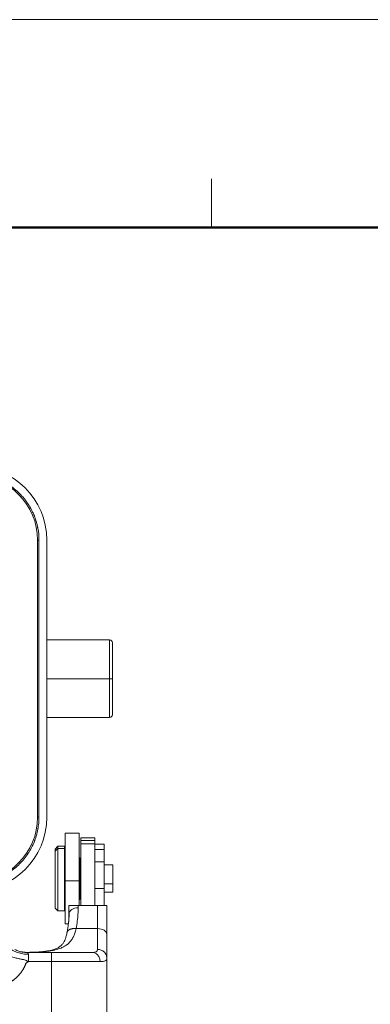
# Model space of a CAD drawing. Units: millimetres. Extents: x 1592 to 2037, y 610 to 925.
# Drawn here: x 1720 to 1758, y 818 to 925 of the extents above; entities that cross this region are included whole.
import ezdxf

# ---------------------------------------------------------------- set-up
doc = ezdxf.new("R2010")
doc.units = ezdxf.units.MM
doc.header["$LTSCALE"] = 65.395
doc.layers.get('0').update_dxf_attribs({"linetype": 'CONTINUOUS', "lineweight": 30})
doc.layers.add('Dim', color=3, linetype='CONTINUOUS', lineweight=15)
doc.layers.add('图框', color=7, linetype='CONTINUOUS', lineweight=20)

# ---------------------------------------------------------------- blocks, each defined once
blk = doc.blocks.new('A4图框-NEW')
at = {"layer": '图框', "color": 1, "lineweight": 18}
blk.add_line((833.413, 690.535), (1130.412, 690.535), dxfattribs=at)
at = {"layer": '图框', "color": 6}
blk.add_line((932.483, 679.035), (932.483, 675.535), dxfattribs=at)
at = {"layer": '图框', "lineweight": 50}
blk.add_line((836.913, 675.535), (1126.929, 675.535), dxfattribs=at)

msp = doc.modelspace()

# ---------------------------------------------------------------- linework, layer by layer
at = {"color": 7, "lineweight": 15}
for p, q in [((1721.59, 868.54), (1721.74, 868.54)), ((1721.59, 868.54), (1721.59, 838.54)), ((1721.74, 868.54), (1721.74, 838.54)), ((1722.59, 838.54), (1722.59, 868.54)), ((1729.39, 857.74), (1722.59, 857.74)), ((1729.39, 853.54), (1729.39, 857.74)), ((1729.69, 853.54), (1729.69, 857.44)), ((1729.39, 853.54), (1722.59, 853.54)), ((1729.69, 853.54), (1729.39, 853.54)), ((1729.39, 853.54), (1729.39, 849.34)), ((1729.69, 853.54), (1729.69, 849.64)), ((1722.59, 849.34), (1729.39, 849.34)), ((1721.74, 838.54), (1721.59, 838.54)), ((1724.59, 831.66), (1724.59, 836.79)), ((1726.09, 836.79), (1724.59, 836.79)), ((1726.09, 836.79), (1726.09, 831.66)), ((1726.29, 836), (1726.29, 836.29)), ((1727.79, 836.29), (1726.29, 836.29)), ((1727.79, 836.29), (1727.79, 836)), ((1723.79, 835.39), (1723.49, 835.09)), ((1723.49, 834.85), (1723.79, 835.13)), ((1723.49, 835.09), (1723.49, 834.85)), ((1724.49, 835.39), (1723.79, 835.39)), ((1723.79, 835.39), (1723.79, 835.13)), ((1724.49, 835.13), (1723.79, 835.13)), ((1723.79, 828.39), (1723.79, 835.13)), ((1724.49, 835.13), (1724.49, 835.39)), ((1724.49, 835.13), (1724.49, 828.39)), ((1726.29, 836), (1726.29, 835.67)), ((1726.29, 836), (1727.79, 836)), ((1726.29, 835.67), (1726.29, 828.97)), ((1726.29, 835.67), (1727.79, 835.67)), ((1727.79, 835.67), (1727.79, 836)), ((1727.79, 828.97), (1727.79, 835.67)), ((1728.79, 835.6), (1727.79, 835.6)), ((1728.79, 835.05), (1728.79, 835.6)), ((1723.49, 828.69), (1723.49, 834.85)), ((1724.59, 834.29), (1724.49, 834.29)), ((1724.59, 834.11), (1724.49, 834.11)), ((1726.19, 834.09), (1726.09, 834.19)), ((1726.19, 833.93), (1726.09, 834.02)), ((1726.19, 834.09), (1726.19, 833.93)), ((1728.79, 835.05), (1727.79, 835.05)), ((1728.79, 833.7), (1728.79, 835.05)), ((1726.19, 833.93), (1726.19, 829.69)), ((1726.29, 833.37), (1726.19, 833.37)), ((1727.79, 833.7), (1728.79, 833.7)), ((1728.79, 833.7), (1728.79, 830.81)), ((1729.74, 833.37), (1728.79, 833.37)), ((1729.74, 833.37), (1729.74, 831.33)), ((1724.59, 831.66), (1724.59, 826.99)), ((1726.09, 831.66), (1724.59, 831.66)), ((1726.09, 828.97), (1726.09, 831.66)), ((1726.29, 831.33), (1726.19, 831.33)), ((1728.79, 830.81), (1727.79, 830.81)), ((1729.74, 831.33), (1728.79, 831.33)), ((1728.79, 828.97), (1728.79, 830.81)), ((1729.74, 830.42), (1729.74, 831.33)), ((1726.19, 830.42), (1726.29, 830.42)), ((1728.79, 830.42), (1729.74, 830.42)), ((1723.49, 828.69), (1723.79, 828.39)), ((1724.49, 829.49), (1724.59, 829.49)), ((1724.99, 828.04), (1724.99, 828.95)), ((1725.99, 828.74), (1725.99, 828.97)), ((1725.99, 828.97), (1728.09, 828.97)), ((1726.09, 829.59), (1726.19, 829.69)), ((1728.09, 826.47), (1728.09, 828.97)), ((1729.09, 825.85), (1729.09, 828.95)), ((1723.79, 828.39), (1724.49, 828.39)), ((1724.59, 826.99), (1724.92, 826.99)), ((1726.29, 826.47), (1725.76, 826.47)), ((1726.29, 826.47), (1727.79, 826.47)), ((1727.79, 826.47), (1728.09, 826.47)), ((1728.09, 824.22), (1728.09, 826.47)), ((1729.09, 823.27), (1729.09, 825.85)), ((1720.46, 823.89), (1723.09, 823.89)), ((1723.05, 823.89), (1720.46, 823.89)), ((1720.59, 822.89), (1720.59, 823.69)), ((1723.05, 823.89), (1725.8, 823.89)), ((1723.09, 823.89), (1727.49, 823.89)), ((1723.09, 823.89), (1723.09, 822.89)), ((1727.49, 823.89), (1725.8, 823.89)), ((1720.59, 822.89), (1723.09, 822.89)), ((1723.09, 822.89), (1723.09, 813.09)), ((1723.09, 822.89), (1728.37, 822.89)), ((1729.09, 823.27), (1729.09, 813.09))]:
    msp.add_line(p, q, dxfattribs=at)
for centre, radius, start, end in [((1714.59, 868.54), 8, 0, 90), ((1714.59, 868.54), 7, 0, 90), ((1729.39, 857.44), 0.3, 0, 90), ((1729.39, 849.64), 0.3, 270, 0), ((1714.59, 838.54), 7, 270, 0), ((1714.59, 838.54), 8, 270, 0)]:
    msp.add_arc(centre, radius, start, end, dxfattribs=at)
for centre, ratio, start_param, end_param in [((1725.99, 828.04), 0.698182, 4.712389, 6.283185), ((1728.09, 825.85), 0.615073, 3.141593, 4.712389)]:
    msp.add_ellipse(centre, major_axis=(-1, 0), ratio=ratio, start_param=start_param, end_param=end_param, dxfattribs=at)
for points, degree, knots in [([(1714.59, 875.69), (1714.81, 875.69), (1715.14, 875.67), (1715.51, 875.63), (1715.7, 875.6), (1715.78, 875.59), (1715.84, 875.58), (1715.86, 875.57), (1716.12, 875.52), (1716.46, 875.45), (1716.84, 875.32), (1717.03, 875.26), (1717.11, 875.23), (1717.17, 875.21), (1717.19, 875.2), (1717.45, 875.1), (1717.77, 874.95), (1718.14, 874.74), (1718.3, 874.65), (1718.4, 874.59), (1718.45, 874.55), (1718.92, 874.25), (1719.3, 873.94), (1719.82, 873.42), (1720.07, 873.14), (1720.33, 872.8), (1720.44, 872.65), (1720.51, 872.55), (1720.54, 872.5), (1720.71, 872.25), (1720.89, 871.93), (1721.07, 871.56), (1721.16, 871.36), (1721.19, 871.28), (1721.22, 871.22), (1721.23, 871.19), (1721.32, 870.95), (1721.44, 870.62), (1721.54, 870.23), (1721.58, 870.04), (1721.6, 869.95), (1721.61, 869.89), (1721.62, 869.86), (1721.7, 869.41), (1721.74, 868.97), (1721.74, 868.54)], 3, [0, 0, 0, 0, 0.0625, 0.09375, 0.109375, 0.117187, 0.117187, 0.125, 0.125, 0.1875, 0.21875, 0.234375, 0.242187, 0.242187, 0.25, 0.25, 0.3125, 0.34375, 0.359375, 0.359375, 0.375, 0.375, 0.5, 0.5, 0.5625, 0.59375, 0.609375, 0.609375, 0.625, 0.625, 0.6875, 0.71875, 0.734375, 0.742187, 0.742187, 0.75, 0.75, 0.8125, 0.84375, 0.859375, 0.867187, 0.867187, 0.875, 0.875, 1, 1, 1, 1]), ([(1721.74, 838.54), (1721.74, 838.32), (1721.73, 837.99), (1721.68, 837.61), (1721.65, 837.42), (1721.64, 837.34), (1721.63, 837.29), (1721.63, 837.26), (1721.58, 837.01), (1721.5, 836.67), (1721.38, 836.28), (1721.31, 836.09), (1721.28, 836.01), (1721.26, 835.96), (1721.25, 835.93), (1721.15, 835.68), (1721, 835.35), (1720.8, 834.98), (1720.7, 834.83), (1720.64, 834.73), (1720.61, 834.68), (1720.3, 834.21), (1719.99, 833.83), (1719.47, 833.31), (1719.2, 833.06), (1718.86, 832.8), (1718.71, 832.69), (1718.61, 832.62), (1718.55, 832.58), (1718.3, 832.42), (1717.99, 832.24), (1717.61, 832.05), (1717.42, 831.97), (1717.33, 831.93), (1717.28, 831.91), (1717.25, 831.9), (1717.01, 831.8), (1716.68, 831.69), (1716.29, 831.59), (1716.09, 831.54), (1716.01, 831.53), (1715.95, 831.52), (1715.92, 831.51), (1715.46, 831.43), (1715.03, 831.39), (1714.59, 831.39)], 3, [0, 0, 0, 0, 0.0625, 0.09375, 0.109375, 0.117188, 0.117188, 0.125, 0.125, 0.1875, 0.21875, 0.234375, 0.242188, 0.242188, 0.25, 0.25, 0.3125, 0.34375, 0.359375, 0.359375, 0.375, 0.375, 0.5, 0.5, 0.5625, 0.59375, 0.609375, 0.609375, 0.625, 0.625, 0.6875, 0.71875, 0.734375, 0.742188, 0.742188, 0.75, 0.75, 0.8125, 0.84375, 0.859375, 0.867187, 0.867187, 0.875, 0.875, 1, 1, 1, 1]), ([(1725.99, 828.97), (1725.97, 828.97), (1725.93, 828.97), (1725.88, 828.97), (1725.82, 828.97), (1725.77, 828.97), (1725.71, 828.97), (1725.66, 828.97), (1725.56, 828.97), (1725.42, 828.97), (1725.27, 828.97), (1725.15, 828.97), (1725.07, 828.97), (1725.02, 828.97), (1725, 828.97), (1724.99, 828.97), (1724.99, 828.97)], 3, [0, 0, 0, 0, 0.029386, 0.058952, 0.08879, 0.118988, 0.149632, 0.180805, 0.212582, 0.32475, 0.449192, 0.576222, 0.720793, 0.801334, 0.894428, 1, 1, 1, 1]), ([(1729.09, 828.97), (1729.09, 828.97), (1729.09, 828.97), (1729.08, 828.97), (1729.07, 828.97), (1729.05, 828.97), (1729.04, 828.97), (1729, 828.97), (1728.93, 828.97), (1728.81, 828.97), (1728.66, 828.97), (1728.51, 828.97), (1728.38, 828.97), (1728.29, 828.97), (1728.19, 828.97), (1728.12, 828.97), (1728.09, 828.97)], 3, [0, 0, 0, 0, 0.054446, 0.105779, 0.153986, 0.199058, 0.240985, 0.279762, 0.424227, 0.551219, 0.675519, 0.787627, 0.84277, 0.896248, 0.9485, 1, 1, 1, 1]), ([(1720.59, 823.69), (1720.39, 823.69), (1720.2, 823.71), (1719.81, 823.77), (1719.62, 823.81), (1719.26, 823.93), (1719.09, 824.01), (1718.76, 824.18), (1718.61, 824.28), (1718.33, 824.51), (1718.2, 824.63), (1717.99, 824.89), (1717.89, 825.03), (1717.74, 825.32), (1717.69, 825.47), (1717.61, 825.78), (1717.59, 825.94), (1717.59, 826.09)], 3, [0, 0, 0, 0, 0.125, 0.125, 0.25, 0.25, 0.375, 0.375, 0.5, 0.5, 0.625, 0.625, 0.75, 0.75, 0.875, 0.875, 1, 1, 1, 1]), ([(1720.39, 823.9), (1720.44, 823.9), (1720.56, 823.9), (1720.75, 823.9), (1720.98, 823.91), (1721.22, 823.92), (1721.47, 823.92), (1721.73, 823.94), (1722.03, 823.96), (1722.37, 823.98), (1722.74, 824.02), (1723.1, 824.08), (1723.58, 824.18), (1724.06, 824.32), (1724.5, 824.54), (1724.84, 824.77), (1725.13, 825.06), (1725.34, 825.35), (1725.47, 825.6), (1725.55, 825.78), (1725.63, 825.98), (1725.7, 826.21), (1725.74, 826.38), (1725.76, 826.47)], 3, [0, 0, 0, 0, 0.016797, 0.044406, 0.073495, 0.104053, 0.136066, 0.169517, 0.20439, 0.256704, 0.308688, 0.360763, 0.411931, 0.528495, 0.598127, 0.664388, 0.74132, 0.821255, 0.852051, 0.885344, 0.921116, 0.959345, 1, 1, 1, 1]), ([(1724.79, 826.12), (1724.76, 825.95), (1724.7, 825.67), (1724.59, 825.32), (1724.46, 825.04), (1724.32, 824.83), (1724.15, 824.63), (1723.92, 824.45), (1723.63, 824.3), (1723.35, 824.2), (1723.1, 824.13), (1722.76, 824.06), (1722.28, 823.99), (1721.68, 823.93), (1721.23, 823.91), (1721, 823.91)], 3, [0, 0, 0, 0, 0.089509, 0.165915, 0.230032, 0.304644, 0.357979, 0.46148, 0.563239, 0.60908, 0.654214, 0.71585, 0.797527, 0.900045, 1, 1, 1, 1]), ([(1720.35, 822.75), (1720.37, 822.76), (1720.41, 822.79), (1720.45, 822.82), (1720.48, 822.85), (1720.49, 822.88), (1720.5, 822.9), (1720.49, 822.94), (1720.45, 822.97), (1720.38, 823.01), (1720.29, 823.04), (1720.14, 823.09), (1719.9, 823.14), (1719.64, 823.2), (1719.38, 823.25), (1719.15, 823.31), (1718.9, 823.37), (1718.62, 823.44), (1718.36, 823.52), (1718.13, 823.6), (1717.95, 823.68), (1717.83, 823.74), (1717.74, 823.78), (1717.68, 823.83), (1717.64, 823.86), (1717.62, 823.9), (1717.6, 823.94), (1717.59, 823.97), (1717.59, 824), (1717.59, 824.03), (1717.59, 824.04)], 3, [0, 0, 0, 0, 0.016174, 0.027931, 0.034154, 0.039259, 0.044993, 0.050735, 0.060944, 0.075604, 0.095484, 0.121026, 0.172423, 0.244575, 0.290694, 0.337499, 0.403985, 0.465963, 0.551706, 0.626522, 0.694972, 0.757284, 0.801717, 0.842684, 0.880288, 0.914667, 0.944422, 0.968799, 0.988119, 1, 1, 1, 1]), ([(1720.46, 823.89), (1720.32, 823.89), (1720.16, 823.9), (1719.86, 823.95), (1719.7, 823.98), (1719.4, 824.08), (1719.25, 824.14), (1719.11, 824.21)], 3, [0, 0, 0, 0, 0.337709, 0.337709, 0.675419, 0.675419, 1, 1, 1, 1]), ([(1720.59, 823.69), (1720.59, 823.71), (1720.58, 823.76), (1720.55, 823.82), (1720.5, 823.87), (1720.47, 823.89), (1720.46, 823.89), (1720.46, 823.89)], 3, [0, 0, 0, 0, 0.128465, 0.368704, 0.634115, 0.931389, 1, 1, 1, 1]), ([(1727.49, 823.89), (1727.55, 823.89), (1727.6, 823.89), (1727.72, 823.86), (1727.77, 823.84), (1727.88, 823.79), (1727.93, 823.76), (1728.03, 823.69), (1728.07, 823.65), (1728.15, 823.55), (1728.19, 823.5), (1728.25, 823.39), (1728.28, 823.33), (1728.32, 823.21), (1728.34, 823.15), (1728.36, 823.02), (1728.37, 822.96), (1728.37, 822.89)], 3, [0, 0, 0, 0, 0.125, 0.125, 0.25, 0.25, 0.375, 0.375, 0.5, 0.5, 0.625, 0.625, 0.75, 0.75, 0.875, 0.875, 1, 1, 1, 1]), ([(1727.53, 823.89), (1727.58, 823.89), (1727.69, 823.9), (1727.83, 823.92), (1727.97, 823.97), (1728.07, 824.06), (1728.08, 824.17), (1728.09, 824.22)], 3, [0, 0, 0, 0, 0.141692, 0.318372, 0.494263, 0.745533, 1, 1, 1, 1]), ([(1728.09, 824.22), (1728.16, 824.22), (1728.22, 824.21), (1728.35, 824.19), (1728.41, 824.17), (1728.53, 824.12), (1728.59, 824.09), (1728.7, 824.02), (1728.75, 823.98), (1728.84, 823.9), (1728.89, 823.85), (1728.96, 823.74), (1728.99, 823.69), (1729.04, 823.57), (1729.06, 823.51), (1729.08, 823.39), (1729.09, 823.33), (1729.09, 823.27)], 3, [0, 0, 0, 0, 0.125, 0.125, 0.25, 0.25, 0.375, 0.375, 0.5, 0.5, 0.625, 0.625, 0.75, 0.75, 0.875, 0.875, 1, 1, 1, 1]), ([(1720.35, 822.75), (1720.14, 822.18), (1719.78, 821.7), (1719.42, 821.22), (1718.93, 820.87), (1718.43, 820.51), (1717.85, 820.32), (1717.24, 820.11), (1716.59, 820.11)], 2, [0, 0, 0, 0.25, 0.25, 0.5, 0.5, 0.75, 0.75, 1, 1, 1]), ([(1728.37, 822.89), (1728.42, 822.89), (1728.54, 822.89), (1728.7, 822.91), (1728.85, 822.95), (1728.98, 823.01), (1729.07, 823.11), (1729.08, 823.21), (1729.09, 823.27)], 3, [0, 0, 0, 0, 0.117203, 0.254024, 0.410573, 0.58698, 0.783398, 1, 1, 1, 1])]:
    msp.add_open_spline(points, degree=degree, knots=knots, dxfattribs=at)
for points, degree in [([(1724.99, 828.95), (1724.99, 828.96), (1724.99, 828.96), (1724.99, 828.97)], 3), ([(1725.76, 826.47), (1725.81, 826.75), (1725.9, 827.3), (1725.97, 828.05), (1725.99, 828.52), (1725.99, 828.74)], 3), ([(1729.09, 828.97), (1729.09, 828.96), (1729.09, 828.96), (1729.09, 828.95)], 3), ([(1725.01, 828.19), (1725, 827.16), (1724.78, 826.05)], 2), ([(1724.97, 827.4), (1724.98, 827.62), (1724.99, 827.84), (1724.99, 828.04)], 3), ([(1720.25, 823.9), (1719.67, 823.97)], 1), ([(1727.49, 823.89), (1727.5, 823.89), (1727.51, 823.89), (1727.53, 823.89)], 3), ([(1727.53, 823.89), (1727.51, 823.89)], 1), ([(1720.59, 822.89), (1720.35, 822.75)], 1)]:
    msp.add_open_spline(points, degree=degree, dxfattribs=at)
msp.add_rational_spline([(1724.78, 826.07), (1724.87, 826.38), (1725.27, 826.53), (1725.76, 826.47)], [1.07134508039, 0.939950908316, 0.990045372464, 1.22162847284], degree=3, dxfattribs=at)

# ---------------------------------------------------------------- block references
at = {"layer": 'Dim', "xscale": 1.5, "yscale": 1.5, "zscale": 1.5}
msp.add_blockref('A4图框-NEW', (341.69, -110.88), dxfattribs=at)

doc.saveas('drawing.dxf')
